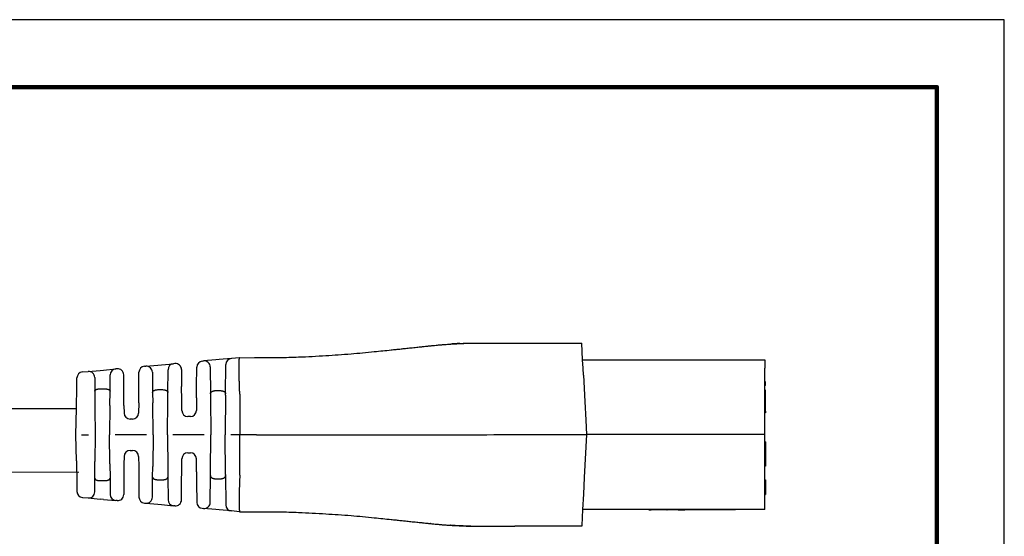
# Model space of a CAD drawing. Units: millimetres. Extents: x 364 to 643, y 89 to 304.
# Drawn here: x 538 to 643, y 249 to 304 of the extents above; entities that cross this region are included whole.
import ezdxf

# ---------------------------------------------------------------- set-up
doc = ezdxf.new("R2010")
doc.units = ezdxf.units.MM
for name, color, linetype in [('PLOT BORDER', 3, 'Continuous'), ('TEXT', 7, 'Continuous'), ('TITLE BLOCK', 4, 'Continuous')]:
    doc.layers.add(name, color=color, linetype=linetype)

msp = doc.modelspace()

# ---------------------------------------------------------------- linework, layer by layer
at = {"color": 7, "linetype": 'Continuous'}
for p, q in [((591.1235123635495, 269.8888577838819), (598.2681229887583, 269.8896050454173)), ((598.3613065830502, 268.1151072818713), (598.2681229887583, 269.8896050454173)), ((559.562088644381, 268.1438540438983), (559.1862520314237, 268.1096474447335)), ((560.8591186292649, 268.2619026407277), (559.562088644381, 268.1438540438983)), ((561.7089842501534, 268.339252775427), (560.8591186292649, 268.2619026407277)), ((561.7469438800069, 268.3427076539517), (561.7089842501534, 268.339252775427)), ((561.7469438800069, 268.3427076539517), (563.3289199199055, 268.3429007129164)), ((563.3289199199055, 268.3429007129164), (563.5476215394976, 268.3429538183382)), ((547.2080046330427, 267.0194526810556), (548.505034938363, 267.1375013070495)), ((548.6549807359786, 267.1511485559303), (548.505034938363, 267.1375013070495)), ((551.5789562578032, 267.4172728641857), (551.7240291009432, 267.4304766033214)), ((551.7240291009432, 267.4304766033214), (553.0190014967063, 267.5483379296083)), ((553.0190014967063, 267.5483379296083), (553.3850464784935, 267.5816533478947)), ((553.3850464784935, 267.5816533478947), (554.68207671205, 267.6997019673568)), ((554.8244717505079, 267.7126619873116), (554.68207671205, 267.6997019673568)), ((555.531269477098, 267.0729719457568), (555.5473161209782, 265.2559868107872)), ((557.1464744178413, 265.2561540682552), (557.1644371060399, 267.339443512483)), ((557.7537520104363, 267.9792691039044), (557.8912770038144, 267.9917858777729)), ((559.1862520314237, 268.1096474447335), (557.8912770038144, 267.9917858777729)), ((558.5980747303122, 267.3520958373471), (558.6234177343483, 264.4824701410085)), ((560.2427346436809, 264.4826395068845), (560.2698037248686, 267.6220770493063)), ((598.3613065830502, 268.1151072818713), (605.6963689202437, 268.1158744629294)), ((598.4087723967407, 267.2112144788405), (598.3613065830502, 268.1151072818713)), ((598.447296088016, 266.4776067602925), (598.4087723967407, 267.2112144788405)), ((605.6963689202437, 268.1158744629294), (605.7208648388603, 268.1158770249808)), ((605.7208648388603, 268.1158770249808), (605.7698566760935, 268.1158821490828)), ((605.7698566760935, 268.1158821490828), (605.8188485133267, 268.1158872731848)), ((605.8188485133267, 268.1158872731848), (605.8923362691764, 268.1158949593381)), ((605.8923362691764, 268.1158949593381), (605.9413281064096, 268.1159000834409)), ((605.9413281064096, 268.1159000834409), (605.9903199436428, 268.1159052075428)), ((605.9903199436428, 268.1159052075428), (606.0638076994926, 268.1159128936961)), ((606.0638076994926, 268.1159128936961), (606.0883036180978, 268.1159154557475)), ((606.0883036180978, 268.1159154557475), (606.137295455331, 268.1159205798495)), ((606.137295455331, 268.1159205798495), (606.2107832111808, 268.1159282660036)), ((606.2107832111808, 268.1159282660036), (606.2352791297974, 268.1159308280542)), ((606.2352791297974, 268.1159308280542), (606.259775048414, 268.1159333901056)), ((606.259775048414, 268.1159333901056), (606.3577587228804, 268.1159436383103)), ((606.3577587228804, 268.1159436383103), (606.4312464787301, 268.1159513244636)), ((606.4312464787301, 268.1159513244636), (606.4557423973467, 268.1159538865142)), ((606.4557423973467, 268.1159538865142), (606.5292301531965, 268.1159615726676)), ((606.5292301531965, 268.1159615726676), (606.5782219904179, 268.1159666967703)), ((606.5782219904179, 268.1159666967703), (606.6027179090345, 268.1159692588216)), ((606.6027179090345, 268.1159692588216), (606.6517097462677, 268.1159743829236)), ((606.6517097462677, 268.1159743829236), (606.6762056648843, 268.1159769449743)), ((606.6762056648843, 268.1159769449743), (606.7251975021175, 268.115982069077)), ((606.7251975021175, 268.115982069077), (606.7741893393506, 268.115987193179)), ((606.7741893393506, 268.115987193179), (606.8231811765838, 268.1159923172817)), ((606.8231811765838, 268.1159923172817), (606.872173013817, 268.1159974413837)), ((606.872173013817, 268.1159974413837), (606.9211648510502, 268.1160025654864)), ((606.9211648510502, 268.1160025654864), (606.9701566882834, 268.1160076895883)), ((606.9701566882834, 268.1160076895883), (606.9946526069, 268.1160102516397)), ((606.9946526069, 268.1160102516397), (607.092636281355, 268.1160204998437)), ((607.092636281355, 268.1160204998437), (607.1416281185882, 268.1160256239464)), ((607.1416281185882, 268.1160256239464), (607.1906199558214, 268.1160307480484)), ((607.1906199558214, 268.1160307480484), (607.215115874438, 268.1160333100998)), ((607.215115874438, 268.1160333100998), (607.2641077116712, 268.1160384342018)), ((607.2641077116712, 268.1160384342018), (607.2886036302878, 268.1160409962531)), ((607.2886036302878, 268.1160409962531), (607.3130995489043, 268.1160435583045)), ((607.3130995489043, 268.1160435583045), (607.3375954675209, 268.1160461203551)), ((607.3375954675209, 268.1160461203551), (607.3620913861375, 268.1160486824064)), ((607.3620913861375, 268.1160486824064), (607.3865873047541, 268.1160512444578)), ((607.3865873047541, 268.1160512444578), (607.4110832233707, 268.1160538065084)), ((607.4110832233707, 268.1160538065084), (607.4600750606039, 268.1160589306111)), ((607.4600750606039, 268.1160589306111), (607.5335628164537, 268.1160666167645)), ((607.5335628164537, 268.1160666167645), (607.5580587350703, 268.1160691788152)), ((607.5580587350703, 268.1160691788152), (607.5825546536755, 268.1160717408665)), ((607.5825546536755, 268.1160717408665), (607.6315464909087, 268.1160768649685)), ((607.6315464909087, 268.1160768649685), (607.6560424095253, 268.1160794270198)), ((607.6560424095253, 268.1160794270198), (617.8114213634778, 268.1171415876418)), ((617.8114213634778, 268.1171415876418), (617.8115159029992, 267.213243830006)), ((617.8116680466394, 265.7585896755418), (617.8115159029992, 267.213243830006)), ((544.3494504614835, 265.2548156155015), (544.3655063420408, 266.1802030069525)), ((544.9547478140696, 266.8143735318642), (545.556780038313, 266.8691672210381)), ((545.556780038313, 266.8691672210381), (546.8517530139268, 266.9870286012388)), ((546.2635777647995, 266.2294771806116), (546.2765236587932, 264.763594524749)), ((546.8517530139268, 266.9870286012388), (547.2080046330427, 267.0194526810556)), ((547.900769778016, 264.7637644066796), (547.9157200339666, 266.4976757156281)), ((549.3728718225336, 265.255341019859), (549.3617784625919, 266.5114585143675)), ((550.9765187838136, 265.2555087468011), (550.989641353395, 266.7774472727643)), ((552.4308262476368, 266.7907864992671), (552.4498846583936, 264.6327745621356)), ((554.0718362111154, 264.632944203571), (554.0927618730764, 267.0598763720196)), ((598.447296088016, 266.4776067602925), (598.5948022938489, 263.6686420027114)), ((544.3086612301133, 262.9039112039696), (544.3494504614835, 265.2548156155015)), ((546.9222786346911, 265.0186587367253), (547.2549614614347, 265.0186935323345)), ((549.3906440342541, 263.242967294444), (549.3728718225336, 265.255341019859)), ((550.9614147348345, 263.5037599898819), (550.9765187838136, 265.2555087468011)), ((555.560135048772, 263.8044807258224), (555.5473161209782, 265.2559868107872)), ((557.1362104874795, 264.0657562296013), (557.1464744178413, 265.2561540682552)), ((617.8900549862121, 265.7585978741056), (617.8116680466394, 265.7585896755418)), ((617.811709039461, 265.3666549776856), (617.8116680466394, 265.7585896755418)), ((617.8900959790342, 265.3666631762496), (617.811709039461, 265.3666549776856)), ((617.8117602804793, 264.8767366053653), (617.811709039461, 265.3666549776856)), ((617.8900959790342, 265.3666631762496), (617.8900549862121, 265.7585978741056)), ((546.2765236587932, 264.763594524749), (546.2924433364617, 262.9609859604296)), ((547.8874934153944, 263.2239884327457), (547.900769778016, 264.7637644066796)), ((552.4498846583936, 264.6327745621356), (552.459691819218, 263.5222952890454)), ((553.0952637348075, 264.93040242726), (553.4263948904711, 264.9304370605785)), ((554.0645352608569, 263.7861890995869), (554.0718362111154, 264.632944203571)), ((557.1362104874795, 264.0657562296013), (557.1242956628469, 262.6838897326364)), ((558.6234177343483, 264.4824701410085), (558.6269403019744, 264.0836046171651)), ((558.6269403019744, 264.0836046171651), (558.6620082202405, 260.1128125512258)), ((559.2683899076312, 264.8261722475729), (559.5976905882569, 264.8262066894397)), ((560.2415771063081, 264.3483897664238), (560.2050582117997, 260.1129739402737)), ((560.2415771063081, 264.3483897664238), (560.2427346436809, 264.4826395068845)), ((561.7579492498387, 264.4432883750383), (561.7481082033589, 260.1131353293216)), ((617.8901472200525, 264.8767448039292), (617.8117602804793, 264.8767366053653)), ((617.8117813098513, 264.6756735993056), (617.8117602804793, 264.8767366053653)), ((617.8901682494245, 264.6756817978688), (617.8117813098513, 264.6756735993056)), ((617.811801273301, 264.4848019075092), (617.8117813098513, 264.6756735993056)), ((617.8118525143193, 263.9948835351889), (617.811801273301, 264.4848019075092)), ((617.8118864260102, 263.670651935588), (617.8118525143193, 263.9948835351889)), ((617.8901682494245, 264.6756817978688), (617.8901472200525, 264.8767448039292)), ((617.8901882128741, 264.4848101060731), (617.8901682494245, 264.6756817978688)), ((617.8902394538925, 263.9948917337528), (617.8901882128741, 264.4848101060731)), ((617.8902804467141, 263.6029570358959), (617.8902394538925, 263.9948917337528)), ((544.2602082990154, 260.111306253447), (544.3086612301133, 262.9039112039696)), ((546.2924433364617, 262.9609859604296), (546.3176082877569, 260.1115214388437)), ((547.8874934153944, 263.2239884327457), (547.8606582793161, 260.1116828278923)), ((549.3906440342541, 263.242967294444), (549.3978598785027, 262.4259066160549)), ((550.9614147348345, 263.5037599898819), (550.9521225947763, 262.4260691778522)), ((552.4898082540046, 260.1121669950351), (552.459691819218, 263.5222952890454)), ((554.0328582455638, 260.112328384083), (554.0645352608569, 263.7861890995869)), ((555.5700329465733, 262.6837271708398), (555.560135048772, 263.8044807258224)), ((598.5948022938489, 263.6686420027114), (598.7009134223797, 261.647964847063)), ((617.8118935071413, 263.6029488373327), (617.8118864260102, 263.670651935588)), ((617.8119965221451, 262.6180164355601), (617.8118935071413, 263.6029488373327)), ((617.8903834617183, 262.618024634124), (617.8902804467141, 263.6029570358959)), ((556.4763065352165, 262.0413964571839), (556.2181564579685, 262.0413694570247)), ((617.8903834617183, 262.618024634124), (617.8119965221451, 262.6180164355601)), ((617.8120130695213, 262.4598059685855), (617.8119965221451, 262.6180164355601)), ((617.8904000090945, 262.4598141671487), (617.8120130695213, 262.4598059685855)), ((617.8120977716887, 261.6499637037819), (617.8120130695213, 262.4598059685855)), ((617.8903834617183, 262.618024634124), (617.8904000090945, 262.4598141671487)), ((550.3041334671459, 261.7835759023997), (550.0459833899097, 261.7835489022405)), ((598.7009134223797, 261.647964847063), (598.7813080007984, 260.1170086664666)), ((617.812257896712, 260.1189991313883), (617.8120977716887, 261.6499637037819)), ((544.3092453913971, 257.3187114994973), (544.2602082990154, 260.111306253447)), ((544.8492018914042, 260.1113678568397), (545.6112045256466, 260.1114475554107)), ((546.3176082877569, 260.1115214388437), (546.2930393933559, 257.2620517155488)), ((547.8881444527385, 256.9993829045561), (547.8606582793161, 260.1116828278923)), ((551.7834044918825, 260.1120931116021), (548.449873871132, 260.1117444545038)), ((552.4898082540046, 260.1121669950351), (552.4604051569174, 256.7020324760708)), ((554.0328582455638, 260.112328384083), (554.0653037652366, 256.4384743752155)), ((557.9556044581188, 260.1127386677928), (554.6220738373797, 260.1123900106945)), ((558.627770920479, 256.1420132365891), (558.6620082202405, 260.1128125512258)), ((560.2424630777343, 255.87756584588), (560.2050582117997, 260.1129739402737)), ((561.7481082033589, 260.1131353293216), (560.7942738036161, 260.1130355668852)), ((563.5484822803048, 260.1133236321368), (561.7481082033589, 260.1131353293216)), ((561.7588550391545, 255.7829844369099), (561.7481082033589, 260.1131353293216)), ((591.1245344941801, 260.1162078373352), (598.7813080007984, 260.1170086664666)), ((598.7813080007984, 260.1170086664666), (598.5414390166486, 255.5308580596051)), ((617.812257896712, 260.1189991313883), (598.7813080007984, 260.1170086664666)), ((617.8123364393807, 259.3680481354962), (617.812257896712, 260.1189991313883)), ((617.8907233789539, 259.3680563340594), (617.8123364393807, 259.3680481354962)), ((617.8123706000677, 259.0414358872824), (617.8123364393807, 259.3680481354962)), ((617.8126097248394, 256.7551501497873), (617.8123706000677, 259.0414358872824)), ((617.8907233789539, 259.3680563340594), (617.890757539629, 259.0414440858463)), ((617.890757539629, 259.0414440858463), (617.8907848681808, 258.7801542872748)), ((617.8907848681808, 258.7801542872748), (617.8909351751743, 257.3430603951358)), ((549.3983439385445, 257.7977806450744), (549.3912990087417, 256.9807184753875)), ((550.0463330661748, 258.4402739205269), (550.3044831434111, 258.4403009206861)), ((550.952606654818, 257.797943206871), (550.9621242280607, 256.7202543621683)), ((556.2185599305878, 258.1837444781242), (556.4767100078359, 258.1837714782834)), ((544.3092453913971, 257.3187114994973), (544.3505263884797, 254.9678156717679)), ((546.2774967890684, 255.4594398600563), (546.2930393933559, 257.2620517155488)), ((547.8881444527385, 256.9993829045561), (547.9017429082917, 255.4596097419863)), ((549.3912990087417, 256.9807184753875), (549.3739477495185, 254.9683410761255)), ((550.9621242280607, 256.7202543621683), (550.9775947107985, 254.9685088030669)), ((552.4508302884526, 255.5915511763073), (552.4604051569174, 256.7020324760708)), ((555.5609073467097, 256.4204956019987), (555.5705708029575, 257.5412512026717)), ((557.1370374050387, 256.1595497901043), (557.1248335192311, 257.5414137644654)), ((617.8909966644012, 256.7551583483511), (617.8126097248394, 256.7551501497873)), ((617.8127375638821, 255.532873662818), (617.8126097248394, 256.7551501497873)), ((617.8909351751743, 257.3430603951358), (617.8909966644012, 256.7551583483511)), ((552.4322232950165, 253.4335352907968), (552.4508302884526, 255.5915511763073)), ((554.0653037652366, 256.4384743752155), (554.0727818411631, 255.5917208177441)), ((554.0727818411631, 255.5917208177441), (554.0942151728684, 253.1647930804317)), ((555.548392047963, 254.9689868670529), (555.5609073467097, 256.4204956019987)), ((557.1370374050387, 256.1595497901043), (557.1475503448262, 254.9691541245209)), ((558.5995890586476, 252.873516059363), (558.6243321875825, 255.7431932851237)), ((558.6243321875825, 255.7431932851237), (558.627770920479, 256.1420132365891)), ((560.2424630777343, 255.87756584588), (560.2436482887899, 255.7433626509152)), ((560.2436482887899, 255.7433626509152), (560.2713744853893, 252.6038845495737)), ((598.5414390166486, 255.5308580596051), (598.4486266171727, 253.7563408425634)), ((617.8127623450798, 255.295939207769), (617.8127375638821, 255.532873662818)), ((544.3505263884797, 254.9678156717679), (544.3667758524141, 254.0424311197938)), ((546.2648575314549, 253.993554530277), (546.2774967890684, 255.4594398600563)), ((546.9233051056497, 255.2045107344014), (547.2559879323937, 255.2045455300106)), ((547.9017429082917, 255.4596097419863), (547.9170558603703, 253.7257016097701)), ((549.3739477495185, 254.9683410761255), (549.3631171468294, 253.7122212885607)), ((550.9775947107985, 254.9685088030669), (550.991035635808, 253.446573055351)), ((553.0962716090855, 255.2940583185388), (553.4274027647491, 255.2940929518573)), ((555.5327254847973, 253.151998415179), (555.548392047963, 254.9689868670529)), ((557.1475503448262, 254.9691541245209), (557.1659488127741, 252.8858684832871)), ((559.2693758437833, 255.3995798020591), (559.5986765244209, 255.3996142439267)), ((617.8127623450798, 255.295939207769), (617.891149284653, 255.2959474063329)), ((617.8127828414852, 255.0999718588405), (617.8127623450798, 255.295939207769)), ((617.8129263163553, 253.7282004163438), (617.8127828414852, 255.0999718588405)), ((617.891149284653, 255.2959474063329), (617.8911697810579, 255.0999800574045)), ((617.8911697810579, 255.0999800574045), (617.8911984760323, 254.8256257689051)), ((617.8911984760323, 254.8256257689051), (617.891313255928, 253.7282086149077)), ((544.9561499596109, 253.4083835430485), (545.5581936318679, 253.3537166518878)), ((598.4486266171727, 253.7563408425634), (598.3629796495077, 252.1188223693649)), ((617.8129263163553, 253.7282004163438), (617.891313255928, 253.7282086149077)), ((617.8130944299467, 252.1208566751355), (617.8129263163553, 253.7282004163438)), ((545.5581936318679, 253.3537166518878), (546.853193285747, 253.2361259739396)), ((547.209449948032, 253.2037765734471), (546.853193285747, 253.2361259739396)), ((547.209449948032, 253.2037765734471), (548.5065045981576, 253.0859992943668)), ((548.6564532472541, 253.0723834117279), (548.5065045981576, 253.0859992943668)), ((551.5804843734797, 252.8068707519791), (551.7255594156202, 252.7936974105747)), ((551.7255594156202, 252.7936974105747), (553.0205590493085, 252.6761067344601)), ((553.0205590493085, 252.6761067344601), (553.3866092605297, 252.6428680441088)), ((553.3866092605297, 252.6428680441088), (554.6836638920129, 252.5250907667213)), ((554.8260615852334, 252.5121605383362), (554.6836638920129, 252.5250907667213)), ((557.7553975504459, 252.2461661799151), (557.8929257390034, 252.2336781202625)), ((559.1879227605857, 252.1160876813363), (557.8929257390034, 252.2336781202625)), ((559.5637682525451, 252.0819595438713), (559.1879227605857, 252.1160876813363)), ((560.8608231513779, 251.9641822422074), (559.5637682525451, 252.0819595438713)), ((561.7107050056863, 251.8870098791691), (560.8608231513779, 251.9641822422074)), ((561.7486653574167, 251.8835629411863), (561.7107050056863, 251.8870098791691)), ((561.7486653574167, 251.8835629411863), (563.3306414030901, 251.8837008029417)), ((563.3306414030901, 251.8837008029417), (563.549343029001, 251.883693445936)), ((598.3629796495077, 252.1188223693649), (598.2742671368962, 250.4226925215621)), ((617.8130944299467, 252.1208566751355), (598.3629796495077, 252.1188223693649)), ((605.4350634115074, 252.1195620452471), (605.4350688772199, 252.0673040855327)), ((605.4350688772199, 252.0673040855327), (605.6956471086098, 252.0673313396545)), ((605.6956416429086, 252.119589299369), (605.6956471086098, 252.0673313396545)), ((605.7103446597796, 252.0673328768855), (605.6956471086098, 252.0673313396545)), ((605.7103391940784, 252.1195908365992), (605.7103446597796, 252.0673328768855)), ((605.7250422109498, 252.0673344141157), (605.7103446597796, 252.0673328768855)), ((605.7397397621196, 252.0673359513467), (605.7250422109498, 252.0673344141157)), ((605.7397342964184, 252.1195939110611), (605.7397397621196, 252.0673359513467)), ((605.7691348644596, 252.0673390258079), (605.7397397621196, 252.0673359513467)), ((605.7691293987584, 252.1195969855223), (605.7691348644596, 252.0673390258079)), ((605.8426226203094, 252.0673467119612), (605.7691348644596, 252.0673390258079)), ((605.8426171545968, 252.1196046716757), (605.8426226203094, 252.0673467119612)), ((605.8573201714792, 252.0673482491922), (605.8426226203094, 252.0673467119612)), ((605.8720177226494, 252.0673497864224), (605.8573201714792, 252.0673482491922)), ((605.9014128249889, 252.0673528608843), (605.8720177226494, 252.0673497864224)), ((605.9161103761592, 252.0673543981146), (605.9014128249889, 252.0673528608843)), ((605.9161049104466, 252.119612357829), (605.9161103761592, 252.0673543981146)), ((605.9308079273289, 252.0673559353455), (605.9161103761592, 252.0673543981146)), ((605.9749005808387, 252.0673605470377), (605.9308079273289, 252.0673559353455)), ((606.0042956831787, 252.0673636214989), (605.9749005808387, 252.0673605470377)), ((606.0042902174662, 252.1196215812133), (606.0042956831787, 252.0673636214989)), ((606.018993234349, 252.0673651587291), (606.0042956831787, 252.0673636214989)), ((606.0336907855187, 252.0673666959601), (606.018993234349, 252.0673651587291)), ((606.0483883366885, 252.067368233191), (606.0336907855187, 252.0673666959601)), ((606.0924809901987, 252.0673728448832), (606.0483883366885, 252.067368233191)), ((606.1365736437085, 252.0673774565753), (606.0924809901987, 252.0673728448832)), ((606.136568177996, 252.119635416289), (606.1365736437085, 252.0673774565753)), ((606.1512711948783, 252.0673789938056), (606.1365736437085, 252.0673774565753)), ((606.1659687460485, 252.0673805310365), (606.1512711948783, 252.0673789938056)), ((606.2100613995465, 252.0673851427287), (606.1659687460485, 252.0673805310365)), ((606.2394565018865, 252.0673882171899), (606.2100613995465, 252.0673851427287)), ((606.2394510361853, 252.1196461769036), (606.2394565018865, 252.0673882171899)), ((606.2541540530567, 252.0673897544201), (606.2394565018865, 252.0673882171899)), ((606.2688516042265, 252.0673912916511), (606.2541540530567, 252.0673897544201)), ((606.3276418089065, 252.0673974405734), (606.2688516042265, 252.0673912916511)), ((606.3276363431935, 252.1196554002879), (606.3276418089065, 252.0673974405734)), ((606.398612536723, 252.0674048634688), (606.3276418089065, 252.0673974405734)), ((606.4011295647563, 252.0674051267275), (606.398612536723, 252.0674048634688)), ((606.415827115926, 252.0674066639577), (606.4011295647563, 252.0674051267275)), ((606.4305246670958, 252.0674082011887), (606.415827115926, 252.0674066639577)), ((606.4305192013833, 252.1196661609024), (606.4305246670958, 252.0674082011887)), ((606.445222218266, 252.0674097384189), (606.4305246670958, 252.0674082011887)), ((606.4599197694358, 252.0674112756499), (606.445222218266, 252.0674097384189)), ((606.4893148717758, 252.0674143501111), (606.4599197694358, 252.0674112756499)), ((606.5334075252856, 252.0674189618032), (606.4893148717758, 252.0674143501111)), ((606.5481050764558, 252.0674204990342), (606.5334075252856, 252.0674189618032)), ((606.5628026276256, 252.0674220362644), (606.5481050764558, 252.0674204990342)), ((606.5627971619131, 252.1196799959789), (606.5628026276256, 252.0674220362644)), ((606.5921977299656, 252.0674251107256), (606.5628026276256, 252.0674220362644)), ((606.6215928323056, 252.0674281851875), (606.5921977299656, 252.0674251107256)), ((606.6362903834754, 252.0674297224178), (606.6215928323056, 252.0674281851875)), ((606.6509879346452, 252.0674312596487), (606.6362903834754, 252.0674297224178)), ((606.6509824689326, 252.1196892193632), (606.6509879346452, 252.0674312596487)), ((606.6656854858036, 252.0674327968797), (606.6509879346452, 252.0674312596487)), ((606.6803830369738, 252.0674343341099), (606.6656854858036, 252.0674327968797)), ((606.6950805881436, 252.0674358713409), (606.6803830369738, 252.0674343341099)), ((606.7097781393138, 252.0674374085719), (606.6950805881436, 252.0674358713409)), ((606.7244756904836, 252.0674389458021), (606.7097781393138, 252.0674374085719)), ((606.7244702247824, 252.1196969055165), (606.7244756904836, 252.0674389458021)), ((606.7538707928236, 252.0674420202633), (606.7244756904836, 252.0674389458021)), ((606.7685683439934, 252.0674435574942), (606.7538707928236, 252.0674420202633)), ((606.7979634463334, 252.0674466319554), (606.7685683439934, 252.0674435574942)), ((606.7979579806322, 252.1197045916699), (606.7979634463334, 252.0674466319554)), ((606.8126609975031, 252.0674481691864), (606.7979634463334, 252.0674466319554)), ((606.8273585486734, 252.0674497064166), (606.8126609975031, 252.0674481691864)), ((606.8273530829608, 252.1197076661311), (606.8273585486734, 252.0674497064166)), ((606.8567536510134, 252.0674527808778), (606.8273585486734, 252.0674497064166)), ((606.8567481853004, 252.1197107405923), (606.8567536510134, 252.0674527808778)), ((606.8714512021832, 252.0674543181088), (606.8567536510134, 252.0674527808778)), ((606.8714457364706, 252.1197122778232), (606.8714512021832, 252.0674543181088)), ((606.9890316115427, 252.0674666159543), (606.8714512021832, 252.0674543181088)), ((607.0994839357174, 252.0674781682667), (606.9890316115427, 252.0674666159543)), ((607.1075918576423, 252.0674790162816), (607.0994839357174, 252.0674781682667)), ((607.1273518986593, 252.0674810830028), (607.1075918576423, 252.0674790162816)), ((607.1471119396758, 252.067483149724), (607.1273518986593, 252.0674810830028)), ((607.1767520012065, 252.0674862498066), (607.1471119396758, 252.067483149724)), ((607.2261521037424, 252.0674914166089), (607.1767520012065, 252.0674862498066)), ((607.285432226792, 252.0674976167733), (607.2261521037424, 252.0674914166089)), ((607.3545923703562, 252.0675048502976), (607.285432226792, 252.0674976167733)), ((607.3738290524486, 252.0675068622799), (607.3545923703562, 252.0675048502976)), ((607.3738290524486, 252.0675068622799), (607.3940307993219, 252.0675089751998)), ((607.3940253336207, 252.1197669349142), (607.3940307993219, 252.0675089751998)), ((607.4087283504916, 252.06751051243), (607.3940307993219, 252.0675089751998)), ((607.4138724934057, 252.0675110504612), (607.4087283504916, 252.06751051243)), ((607.4381234528316, 252.0675135868919), (607.4138724934057, 252.0675110504612)), ((607.4675185551716, 252.0675166613531), (607.4381234528316, 252.0675135868919)), ((607.4822161063414, 252.0675181985841), (607.4675185551716, 252.0675166613531)), ((607.5116112086814, 252.0675212730453), (607.4822161063414, 252.0675181985841)), ((607.5410063110214, 252.0675243475065), (607.5116112086814, 252.0675212730453)), ((607.5423127600195, 252.0675244841491), (607.5410063110214, 252.0675243475065)), ((607.5704014133614, 252.0675274219677), (607.5423127600195, 252.0675244841491)), ((607.5850989645312, 252.0675289591986), (607.5704014133614, 252.0675274219677)), ((607.5917128625554, 252.0675296509522), (607.5850989645312, 252.0675289591986)), ((607.6144940668712, 252.0675320336598), (607.5917128625554, 252.0675296509522)), ((607.6213529240861, 252.067532751034), (607.6144940668712, 252.0675320336598)), ((607.629191618041, 252.0675335708908), (607.6213529240861, 252.067532751034)), ((607.6411129651026, 252.0675348177552), (607.629191618041, 252.0675335708908)), ((607.658586720381, 252.067536645352), (607.6411129651026, 252.0675348177552)), ((607.6608730061191, 252.0675368844765), (607.658586720381, 252.067536645352)), ((607.6732842715508, 252.0675381825829), (607.6608730061191, 252.0675368844765)), ((607.687981822721, 252.0675397198132), (607.6732842715508, 252.0675381825829)), ((607.7026793738908, 252.0675412570441), (607.687981822721, 252.0675397198132)), ((607.717376925061, 252.0675427942743), (607.7026793738908, 252.0675412570441)), ((607.7320744762308, 252.0675443315053), (607.717376925061, 252.0675427942743)), ((607.7614695785708, 252.0675474059665), (607.7320744762308, 252.0675443315053)), ((607.7761671297405, 252.0675489431975), (607.7614695785708, 252.0675474059665)), ((607.7794332522192, 252.0675492848045), (607.7761671297405, 252.0675489431975)), ((607.790864680899, 252.0675504804284), (607.7794332522192, 252.0675492848045)), ((607.8055622320805, 252.0675520176587), (607.790864680899, 252.0675504804284)), ((607.849654885579, 252.0675566293508), (607.8055622320805, 252.0675520176587)), ((607.8643524367487, 252.0675581665818), (607.849654885579, 252.0675566293508)), ((607.879049987919, 252.067559703812), (607.8643524367487, 252.0675581665818)), ((607.8937475390887, 252.067561241043), (607.879049987919, 252.067559703812)), ((607.9084450902585, 252.0675627782732), (607.8937475390887, 252.067561241043)), ((607.9231426414287, 252.0675643155041), (607.9084450902585, 252.0675627782732)), ((607.9276335598495, 252.0675647852136), (607.9231426414287, 252.0675643155041)), ((607.9378401925985, 252.0675658527351), (607.9276335598495, 252.0675647852136)), ((607.9525377437687, 252.0675673899653), (607.9378401925985, 252.0675658527351)), ((607.9672352949385, 252.0675689271963), (607.9525377437687, 252.0675673899653)), ((607.9966303972785, 252.0675720016575), (607.9672352949385, 252.0675689271963)), ((608.0113279484483, 252.0675735388885), (607.9966303972785, 252.0675720016575)), ((608.0260254996185, 252.0675750761187), (608.0113279484483, 252.0675735388885)), ((608.0407230507883, 252.0675766133496), (608.0260254996185, 252.0675750761187)), ((608.0701181531283, 252.0675796878108), (608.0407230507883, 252.0675766133496)), ((608.0995132554683, 252.067582762272), (608.0701181531283, 252.0675796878108)), ((608.1436059089781, 252.0675873739642), (608.0995132554683, 252.067582762272)), ((608.1730010113181, 252.0675904484254), (608.1436059089781, 252.0675873739642)), ((608.1876985624879, 252.0675919856563), (608.1730010113181, 252.0675904484254)), ((608.2317912159976, 252.0675965973485), (608.1876985624879, 252.0675919856563)), ((608.2464887671679, 252.0675981345794), (608.2317912159976, 252.0675965973485)), ((608.2464833014549, 252.1198560942932), (608.2464887671679, 252.0675981345794)), ((608.2611863183376, 252.0675996718097), (608.2464887671679, 252.0675981345794)), ((608.2758838695074, 252.0676012090406), (608.2611863183376, 252.0675996718097)), ((608.2905814206777, 252.0676027462709), (608.2758838695074, 252.0676012090406)), ((608.3052789718361, 252.0676042835018), (608.2905814206777, 252.0676027462709)), ((608.3346740741761, 252.067607357963), (608.3052789718361, 252.0676042835018)), ((608.3493716253458, 252.067608895194), (608.3346740741761, 252.067607357963)), ((608.3640691765156, 252.0676104324249), (608.3493716253458, 252.067608895194)), ((608.3640637108149, 252.1198683921387), (608.3640691765156, 252.0676104324249)), ((608.3787667276858, 252.0676119696552), (608.3640691765156, 252.0676104324249)), ((608.3787612619847, 252.1198699293696), (608.3787667276858, 252.0676119696552)), ((608.3934642788556, 252.0676135068861), (608.3787667276858, 252.0676119696552)), ((608.3934588131544, 252.1198714665998), (608.3934642788556, 252.0676135068861)), ((608.4081618300258, 252.0676150441164), (608.3934642788556, 252.0676135068861)), ((608.4228593811956, 252.0676165813473), (608.4081618300258, 252.0676150441164)), ((608.4228539154944, 252.1198745410618), (608.4228593811956, 252.0676165813473)), ((608.4522544835356, 252.0676196558085), (608.4228593811956, 252.0676165813473)), ((608.4669520347054, 252.0676211930395), (608.4522544835356, 252.0676196558085)), ((608.4669465689929, 252.1198791527532), (608.4669520347054, 252.0676211930395)), ((608.4963471370454, 252.0676242675007), (608.4669520347054, 252.0676211930395)), ((608.5110446882152, 252.0676258047316), (608.4963471370454, 252.0676242675007)), ((608.5257422393854, 252.0676273419619), (608.5110446882152, 252.0676258047316)), ((608.5257367736729, 252.1198853016763), (608.5257422393854, 252.0676273419619)), ((608.5551373417254, 252.0676304164231), (608.5257422393854, 252.0676273419619)), ((608.5698348928952, 252.067631953654), (608.5551373417254, 252.0676304164231)), ((608.5698294271826, 252.1198899133685), (608.5698348928952, 252.067631953654)), ((608.5698348928952, 252.067631953654), (608.9980128860668, 252.0676767371929)), ((608.9980128860668, 252.0676767371929), (609.272358002798, 252.067705431206)), ((609.4518263413836, 252.0677242019678), (609.272358002798, 252.067705431206)), ((609.451820875671, 252.1199821616822), (609.4518263413836, 252.0677242019678)), ((614.6776223128043, 252.0682707728764), (609.4518263413836, 252.0677242019678)), ((614.6776168470917, 252.1205287325901), (614.6776223128043, 252.0682707728764)), ((592.521791681472, 250.3437039243235), (591.1255568052313, 250.3434992054224)), ((592.9065568016874, 250.3437441672691), (592.521791681472, 250.3437039243235)), ((593.1712728502423, 250.3437718541689), (592.9065568016874, 250.3437441672691)), ((593.1959991846991, 250.3437744403198), (593.1712728502423, 250.3437718541689)), ((593.8685299732176, 250.3438447809465), (593.1959991846991, 250.3437744403198)), ((594.7872893765432, 250.343940874855), (593.8685299732176, 250.3438447809465)), ((595.4600216686965, 250.3440112365571), (594.7872893765432, 250.343940874855)), ((595.6921478091724, 250.3440355148482), (595.4600216686965, 250.3440112365571)), ((595.7586363887297, 250.3440424689509), (595.6921478091724, 250.3440355148482)), ((595.942085012736, 250.3440616560151), (595.7586363887297, 250.3440424689509)), ((595.9955409890106, 250.3440672470256), (595.942085012736, 250.3440616560151)), ((596.1318413350675, 250.3440815028067), (595.9955409890106, 250.3440672470256)), ((596.2376650122853, 250.3440925710046), (596.1318413350675, 250.3440815028067)), ((596.2926931806135, 250.3440983264528), (596.2376650122853, 250.3440925710046)), ((596.3791660578761, 250.3441073707323), (596.2926931806135, 250.3440983264528)), ((596.4074662587311, 250.3441103306767), (596.3791660578761, 250.3441073707323)), ((596.4420553931002, 250.3441139483871), (596.4074662587311, 250.3441103306767)), ((596.4557286032621, 250.3441153784806), (596.4420553931002, 250.3441139483871)), ((596.4640667017572, 250.3441162505698), (596.4557286032621, 250.3441153784806)), ((596.5164102578817, 250.344121725232), (596.4640667017572, 250.3441162505698)), ((596.8735241863735, 250.3441590761131), (596.5164102578817, 250.344121725232)), ((596.954104915081, 250.3441675041271), (596.8735241863735, 250.3441590761131)), ((597.3112386203072, 250.3442048570765), (596.954104915081, 250.3441675041271)), ((597.3635821764317, 250.3442103317387), (597.3112386203072, 250.3442048570765)), ((597.3719202749269, 250.3442112038279), (597.3635821764317, 250.3442103317387)), ((597.3855934850887, 250.3442126339214), (597.3719202749269, 250.3442112038279)), ((597.4201826194696, 250.3442162516318), (597.3855934850887, 250.3442126339214)), ((597.4484828203242, 250.3442192115762), (597.4201826194696, 250.3442162516318)), ((597.5349556975868, 250.3442282558557), (597.4484828203242, 250.3442192115762)), ((597.5899838659036, 250.3442340113039), (597.5349556975868, 250.3442282558557)), ((597.8321078891784, 250.3442593352829), (597.5899838659036, 250.3442340113039)), ((597.8855638654529, 250.3442649262934), (597.8321078891784, 250.3442593352829)), ((598.2701672500314, 250.3443051523224), (597.8855638654529, 250.3442649262934)), ((598.2742671368962, 250.4226925215621), (598.2701672500314, 250.3443051523224))]:
    msp.add_line(p, q, dxfattribs=at)
for centre, radius, start, end in [((560.9178606265252, 267.6164893249345), 0.648080990652507, 95.20042122202662, 179.5059923142951), ((548.5637769356115, 266.4920879912557), 0.6480809906525058, 95.20042122202662, 179.5059923142951), ((548.7137227346018, 266.5057352308743), 0.6480809999999613, 0.5059926947699057, 95.20042126741912), ((551.6376982550516, 266.7718595483926), 0.6480809906525203, 95.20042122202662, 179.5059923142951), ((551.7827705212983, 266.7850632273989), 0.648080998244298, 0.5059916683525452, 95.2003699471588), ((554.7408187779095, 267.0542886546714), 0.6480809937762121, 95.20042728815895, 179.5059929376866), ((554.8832137491079, 267.0672486622542), 0.6480809999999807, 0.5059926955580993, 95.20042126629406), ((557.8124940076966, 267.3338557881113), 0.6480809906525203, 95.20042122202662, 179.5059923142935), ((557.9500190046322, 267.3463725552494), 0.6480809976774754, 0.5059925732115805, 95.20042148093366), ((545.0134898156036, 266.1689602070739), 0.6480810000000323, 95.20042152708487, 179.0059926193618), ((545.6155220391195, 266.2237538985138), 0.6480809976775046, 0.5059925732099522, 95.20042148093366), ((550.0459156065046, 262.4316298986956), 0.648081000000003, 180.5059926193651, 270.0059926193602), ((550.3040656837522, 262.4316568988547), 0.6480810000000026, 270.0059926193602, 359.5059926193629), ((556.2180886745753, 262.6894504534797), 0.6480810000000323, 180.5059926193651, 270.0059926193602), ((556.4762387518115, 262.6894774536389), 0.6480810000000026, 270.0059926193602, 359.5059926193629), ((550.0464008495799, 257.7921929240719), 0.6480809999999954, 90.00599261936016, 179.5059926193645), ((550.3045509268161, 257.7922199242311), 0.6480809999999738, 0.5059926193651362, 90.00599261936016), ((556.2186277139929, 257.5356634816692), 0.6480809999999954, 90.00599261936016, 179.5059926193645), ((556.4767777912291, 257.5356904818284), 0.6480810000000026, 0.5059926190654566, 90.00599261936016), ((545.0147571362752, 254.0538092986785), 0.6480811733014951, 181.0059775709305, 264.8115486632068), ((545.6168006221521, 253.9991422486698), 0.6480809982485886, 264.8115638042977, 359.5059928487426), ((548.565111582204, 253.7314248872245), 0.6480809937765666, 180.5059921657118, 264.8115643217358), ((548.7150602358054, 253.7178090104244), 0.648081000000019, 264.8115639713702, 359.5059925431668), ((551.6390913575262, 253.4522963448368), 0.648080993776604, 180.505993229461, 264.8115643217358), ((551.7841663857137, 253.4391230091903), 0.6480809982485961, 264.8115655963106, 359.5059928487426), ((554.7422708947022, 253.1705163578861), 0.6480809937765666, 180.5059921657118, 264.8115626673887), ((554.8846685737733, 253.1575861370341), 0.6480810000000012, 264.8115639723906, 359.5059925439583), ((557.8140045344924, 252.8915917727728), 0.648080993776604, 180.505993229461, 264.8115643217358), ((557.9515321492752, 252.8791037697101), 0.6480809982487261, 264.8116152919888, 359.5059935600669), ((560.9194302071999, 252.6096078285484), 0.6480809937766027, 180.5059923001076, 264.8115579505617)]:
    msp.add_arc(centre, radius, start, end, dxfattribs=at)
for points in [[(563.5476215394976, 268.3429538183385), (565.9493847651704, 268.3586472829668), (568.0417781099625, 268.4141415221305), (569.4928822405584, 268.4844076937682), (570.9450506590604, 268.5704881548393), (572.2727693399013, 268.653910431018), (573.6390513197641, 268.7536018340955), (574.8759343525692, 268.8632584085511), (576.114336918263, 268.9853977505775), (577.0343846047128, 269.0794402316763), (577.9104711322673, 269.1699967541138), (578.4450813765236, 269.2255088897894), (578.9746871658228, 269.281365091307), (579.466996687532, 269.3343672864478), (580.0140607733576, 269.3931744865943), (580.65154241818, 269.4605682313689), (581.1853150099143, 269.5164609605575), (581.317694599895, 269.5302854423956), (581.4470581697917, 269.5437351254016), (581.7260740155127, 269.5724431289348), (582.1177855109656, 269.6120535321818)], [(582.1177855109656, 269.6120535321818), (582.1210099458933, 269.6123724983111), (582.1252370983659, 269.6127906325085), (582.1285938357271, 269.6131226301034), (582.132085656873, 269.613467832952), (582.136417425829, 269.6138958651102), (582.1406389587739, 269.6143129047771), (582.1435174594174, 269.6145972365624), (582.144117261889, 269.6146564089934), (582.145310131493, 269.6147737204276)], [(582.145310131493, 269.6147737204276), (582.2679948717362, 269.6270472658546), (582.3907685597462, 269.6392360671965)], [(582.3907685597462, 269.6392360671965), (582.7360377191455, 269.6729616247215), (582.9867414674611, 269.6965883055876), (583.0903186235321, 269.7059966812452), (583.1898671038455, 269.7148949557498), (583.3252223647671, 269.7269178552318), (583.4713142636413, 269.7396470046336), (583.8117322687997, 269.767369070861), (584.2658362903405, 269.7995909820814)], [(584.2658362903405, 269.7995909820814), (584.278110583002, 269.8004642227791), (584.2869058590243, 269.8010880699597), (584.2939158827887, 269.8015829518839), (584.3008344186912, 269.8020692968096), (584.3160487840744, 269.8031363903477), (584.3345935817581, 269.8044339501342), (584.3548873174971, 269.8058494294322), (584.3753484970896, 269.8072702815001), (584.394395626334, 269.8085839596009), (584.4141202523408, 269.8099287248836), (584.431179451911, 269.8110781492781), (584.4374544606346, 269.8114988578575), (584.4414162509004, 269.8117635461143)], [(584.4414162509004, 269.8117635461143), (585.4344595219975, 269.8598527546431), (586.4358892133116, 269.8882011139597)], [(585.2639545148506, 269.859006831541), (584.858954701582, 269.8379248979975), (584.4414162509004, 269.8117635461143)], [(585.2639545148506, 269.859006831541), (585.2699043139094, 269.8592842895808), (585.2779910579068, 269.8596601158818), (585.2933082515467, 269.8603595422276), (585.3086012476654, 269.861047888114), (585.3342576864181, 269.8621987554273), (585.3603373158351, 269.8633617353074), (585.4094120851025, 269.8655097341082), (585.4588015286374, 269.8675736123853), (585.5008228535537, 269.8692046546542), (585.5424115828012, 269.8707173078313), (585.5863440453197, 269.8722601705761), (585.6525984316925, 269.8745593566803), (585.7247380334104, 269.8769763543335), (585.7993105033186, 269.8793028788444), (585.8728634942765, 269.8813306455207), (585.9229064132908, 269.8824995516227), (585.9693641487777, 269.8834399684286), (586.0109375688282, 269.884182612914), (586.0463275415188, 269.8847582020556), (586.070366297916, 269.8851319457047), (586.093678512518, 269.8854872172881), (586.1371515550657, 269.8861358679154), (586.1873959366296, 269.8868180252542), (586.2407968503196, 269.8874173835887), (586.2993806233665, 269.8878891962561), (586.3640953722008, 269.8881711955995), (586.4358892133116, 269.8882011139597)], [(586.4358892133116, 269.8882011139597), (587.4337549238355, 269.9021192456624), (588.1720283386042, 269.9036835970649), (588.4836258390662, 269.9028021456391), (588.7792166208912, 269.9016263213956), (589.0770069466619, 269.9003196583283), (589.3915777570021, 269.8985742852167), (590.1294571677811, 269.8933535686213), (591.1235123635508, 269.8888577838828)], [(561.7575664767885, 264.4610417397346), (561.7467556940921, 264.7040046817086), (561.7375750082085, 264.9205742813186), (561.7301658888703, 265.1073890573319), (561.72605673555, 265.2196218569246), (561.7222883514135, 265.32943894805), (561.7182902451989, 265.4501993252673), (561.7121832429787, 265.6370181401638), (561.705412122503, 265.8521101197906), (561.6986449790804, 266.0832894344051), (561.6925499080337, 266.3183702542704), (561.6877950046712, 266.5451667496475), (561.6853991017508, 266.7046834804735), (561.6839177511813, 266.8482657451898), (561.6831057752518, 266.9718001652103), (561.682717996295, 267.0711733619458), (561.6825731659576, 267.126264014047), (561.6824428824568, 267.187956860734), (561.6822752097453, 267.2919182485678), (561.6823191325332, 267.4216532846315), (561.682864882265, 267.5643165047107), (561.6842026903707, 267.7070624445935), (561.6883366499917, 267.8944974849567), (561.6968666676642, 268.058257407088), (561.7038417185342, 268.1383207886632), (561.7123752141435, 268.2214509973358), (561.7194141129532, 268.2803690681588), (561.7303476579057, 268.3281170475414), (561.7359430587624, 268.3379786813051), (561.7469438800129, 268.3427076539513)], [(546.2765236587968, 264.7635945247496), (546.2788367513806, 264.7951099671039), (546.2862218113971, 264.8195473934141), (546.2938187080529, 264.8336138695307), (546.3024951912469, 264.8466837959762), (546.3115479236533, 264.8596664319423), (546.3212311259069, 264.8723242536165), (546.3388154439401, 264.8907622298014), (546.3610631830909, 264.9077218327669), (546.4084700039332, 264.932210752377), (546.4576903228683, 264.951966874419), (546.4852322937752, 264.9623330932157), (546.5115963280643, 264.9711534255078), (546.543714932059, 264.9797877594668), (546.5772279021278, 264.9870723252273), (546.610264677782, 264.9929989711812), (546.6412722693442, 264.9979016406435), (546.6771516464598, 265.0033303549411), (546.7129926536238, 265.0081102786601), (546.8027789454738, 265.0157428526639), (546.9222786346893, 265.0186587367255)], [(547.2549614614347, 265.0186935323348), (547.336163650509, 265.0176208397746), (547.4210317900527, 265.0129751744428), (547.4799823563901, 265.0062813934131), (547.5373745639611, 264.9977789833623), (547.5857141934778, 264.9899672495752), (547.6335312129324, 264.9800591102297), (547.6638106324483, 264.9716789877514), (547.6897326391575, 264.9632111643207), (547.7028814427706, 264.9584459904748), (547.7170865042519, 264.9530470450475), (547.7646028823604, 264.9339547211296), (547.815177948107, 264.908263149175), (547.8383332342876, 264.8909602556917), (547.8560502754065, 264.8724739395951), (547.8657355483685, 264.8598166248742), (547.8747901570844, 264.8468346766352), (547.883466033609, 264.8337691806731), (547.8910628156248, 264.8197074850335), (547.898450725241, 264.7952752500872), (547.9007697780128, 264.7637644066784)], [(552.4498846583977, 264.6327745621359), (552.4550922538131, 264.6820391526965), (552.4655984243384, 264.7106962626343), (552.4689901437616, 264.7171062717701), (552.4728290391597, 264.7237881451468), (552.488785640797, 264.7497592510757), (552.5122776834562, 264.7799338690223), (552.5432976142567, 264.8060365591357), (552.5769889805035, 264.8258837634469), (552.6023277239822, 264.8384661829016), (552.6255366130883, 264.8492229416391), (552.6403937204834, 264.8559733992554), (552.6552000162721, 264.8624330205669), (552.6828328755021, 264.8732605315102), (552.7162243788573, 264.8839366885171), (552.7725851745729, 264.8974602993833), (552.8167569484888, 264.9061978750909), (552.8258511984116, 264.9079082436004), (552.8329419232707, 264.9092223111332), (552.9227483428642, 264.9220258429335), (553.0952637348039, 264.9304024272599)], [(553.4263948904647, 264.9304370605781), (553.5992184282607, 264.9220405449017), (553.6910400468716, 264.9088757224766), (553.69861704438, 264.9074715093823), (553.707808438334, 264.9057446452101), (553.7302192693116, 264.9014575540435), (553.75896422336, 264.8955645926383), (553.7965688976494, 264.8866448779775), (553.8328414949449, 264.8757588192314), (553.8655394957698, 264.8630267480542), (553.8977585220221, 264.8486155312506), (553.9348700161884, 264.8311606704868), (553.9706977202679, 264.8113471733444), (553.9966341764759, 264.7924603306522), (554.0187462368724, 264.7700497986246), (554.0344672879094, 264.7479984006089), (554.0476736466464, 264.7260129947238), (554.0559246876458, 264.7113655624519), (554.0627261077555, 264.6963993188568), (554.0696417068923, 264.6688505147261), (554.0718362111168, 264.6329442035706)], [(558.6234177343524, 264.4824701410083), (558.626482283604, 264.5286573894412), (558.635028280167, 264.561595258889), (558.6409044293634, 264.5756548683324), (558.6474717530602, 264.5892665906161), (558.6556183520245, 264.6054979410395), (558.6648670770758, 264.6223324699943), (558.6822473990417, 264.6477656374557), (558.7060213303723, 264.6724410357604), (558.737325084405, 264.6957480182139), (558.7709371257754, 264.7162762378396), (558.7999473661132, 264.7323019820818), (558.8134858399519, 264.7395716323247), (558.8262552998442, 264.7461096856344), (558.8513951489679, 264.7577489030003), (558.8809686712577, 264.7694095047357), (558.926419240752, 264.7829984931143), (558.9741187205893, 264.7943331581676), (559.035635404691, 264.8077868135545), (559.0997531257401, 264.8184158266761), (559.1595155720663, 264.8235246218367), (559.2163728930411, 264.8255102804154), (559.2400968504755, 264.8259211238058), (559.2549912603229, 264.8261143919574), (559.2558766510867, 264.826124290594), (559.2570188455231, 264.8261344468067), (559.2612836088904, 264.8261586939473), (559.2683899076312, 264.826172247573)], [(559.597690588251, 264.8262066894407), (559.6047479324718, 264.8261951435873), (559.6087016106269, 264.8261753550517), (559.6095227153949, 264.8261691273422), (559.6100136158004, 264.8261639493297), (559.6224015307473, 264.8259782393419), (559.6472795260872, 264.8253880661208), (559.6805023251457, 264.8241799143046), (559.7179246512917, 264.822140268527), (559.7554012278217, 264.8190556134244), (559.8134020783857, 264.8110181476262), (559.8549311903282, 264.8027817652704), (559.8669486317178, 264.8001166728994), (559.8799660174502, 264.7971624990699), (559.9092518907803, 264.7903566799135), (559.9452694508893, 264.7811979542769), (559.9816403479001, 264.7703189165252), (560.0142630124121, 264.7579704463754), (560.0398418483912, 264.7462366713328), (560.0526131461031, 264.7397010281523), (560.0661537240032, 264.7324338926813), (560.0951657990174, 264.7164150790734), (560.1287800156517, 264.6958953416072), (560.1600868624903, 264.6725967053383), (560.1838438412326, 264.6479716951438), (560.2010779907525, 264.6228507278987), (560.2101677700505, 264.6063485463913), (560.2184251641249, 264.5899029070636), (560.2263984730037, 264.5732543337029), (560.2333664856508, 264.5556012169666), (560.2405642909528, 264.523356941327), (560.2427346436837, 264.4826395068843)], [(561.7579492498428, 264.4432883750381), (561.7578636445926, 264.4521655917618), (561.7575664767885, 264.4610417397346)], [(563.5484822803066, 260.1133236321369), (569.5416905480909, 260.1139504674177), (573.9302881558926, 260.1144094749628), (575.6907798821724, 260.1145936064452), (577.3517816443293, 260.1147673321796), (579.0043936957466, 260.1149401804271), (580.7554696290993, 260.1151233271033), (585.1429699344683, 260.1155822198801), (591.1245344941801, 260.1162078373348)], [(552.450830288459, 255.5915511763072), (552.4561565277493, 255.5421043782156), (552.4674328242056, 255.5121352604186), (552.4713136719604, 255.5048871634256), (552.4755324505043, 255.4975550382745), (552.4836506153317, 255.4838376384344), (552.4934872238612, 255.4685621659522), (552.5114101060556, 255.4461079508658), (552.534883035851, 255.4252444347124), (552.5844918253372, 255.3953810692704), (552.6312654847518, 255.3729737822635), (552.64510540994, 255.3666920419676), (552.6580261802831, 255.361098032184), (552.6837260848354, 255.3510721066835), (552.7145793170878, 255.340942893706), (552.7639921921748, 255.3287390881308), (552.8112351730472, 255.319432594489), (552.8486704914633, 255.3125198603005), (552.8838721292507, 255.3068256821801), (552.973917323756, 255.2976401182644), (553.0962716090819, 255.2940583185385)], [(553.4274027647427, 255.2940929518575), (553.5497498565912, 255.2976999439382), (553.639787589864, 255.3069031821418), (553.6749858090282, 255.312603989348), (553.7124178084434, 255.3195237641597), (553.7596643334202, 255.3288406723307), (553.8090807519859, 255.3410558511244), (553.8399344075099, 255.3511922362262), (553.8656341164844, 255.3612243059336), (553.8785542472417, 255.3668212694977), (553.8923935204023, 255.3731062097407), (553.9391593404964, 255.3955216807347), (553.9887583933544, 255.4253926957966), (554.0121763124864, 255.4461732833363), (554.0297430712474, 255.4680251830653), (554.039220203684, 255.4826886806825), (554.0477002462524, 255.4970333590366), (554.054619780198, 255.5092145088159), (554.060832723417, 255.5218997788937), (554.0695981853298, 255.5508557250053), (554.0727818411635, 255.5917208177437)], [(558.6243321875902, 255.7431932851235), (558.6263895470859, 255.7026633467543), (558.6327972615784, 255.6720117442176), (558.6388051168417, 255.6563047445273), (558.646351685102, 255.6405192376481), (558.6636449021846, 255.6073703801124), (558.6870419338904, 255.573049139973), (558.7165237310203, 255.5448972507277), (558.74816427276, 255.5230579364946), (558.7707007194497, 255.5098333758618), (558.7932498053362, 255.4974949970922), (558.8197128842824, 255.4834265137918), (558.8477504055138, 255.4699281945289), (558.8799665338104, 255.4572665083254), (558.9145230330562, 255.4464661619116), (558.951930588368, 255.4367976420502), (558.9842856849375, 255.4292649462407), (558.9978905951523, 255.4261768137624), (559.0107768035907, 255.4233137262229), (559.0534835558449, 255.4148086425114), (559.1116513796389, 255.4067323625871), (559.149127338542, 255.4036473557356), (559.1865493226599, 255.4016073604365), (559.2197724718083, 255.400398893635), (559.2446519257594, 255.3998084722746), (559.2570428243, 255.3996226133016), (559.2575345204771, 255.3996174225534), (559.25835665603, 255.3996111820164), (559.2623135320121, 255.3995913639022), (559.2693758437911, 255.399579802059)], [(559.5986765244254, 255.3996142439267), (559.6057473534986, 255.3996274282638), (559.609800128261, 255.3996491992341), (559.610726765148, 255.3996568306323), (559.6113600209012, 255.3996637749299), (559.6229640074546, 255.3998219715152), (559.6444299695524, 255.4002308711991), (559.6716774460604, 255.4009782228216), (559.7006259758002, 255.4021517752238), (559.754590877865, 255.4062085073668), (559.8042320927727, 255.41301194609), (559.8499932291691, 255.4218845741009), (559.8921786748926, 255.4312779575078), (559.9161697015318, 255.4368214889249), (559.9401187797869, 255.4428046386714), (559.9739947467117, 255.4525422037171), (560.0082874449674, 255.4646663724882), (560.0393355735816, 255.4788329546103), (560.0705247217213, 255.4953264528979), (560.11817762341, 255.5222319566986), (560.1625016991113, 255.5541320721453), (560.1849751120556, 255.5780706229373), (560.2020213756862, 255.6030964192399), (560.2111076029926, 255.6196002996588), (560.2193608580949, 255.6360462508449), (560.2273290795222, 255.6526928226706), (560.2342918207671, 255.6703412679938), (560.2414859992953, 255.7026005716801), (560.2436482887954, 255.7433626509149)], [(561.7584759797994, 255.7652309925327), (561.7496969552978, 255.5673610634815), (561.7423126245069, 255.3939776341279), (561.7361577538488, 255.2426618146849), (561.7310671098041, 255.1109947153575), (561.7268754588242, 254.9965574463598), (561.7225413151848, 254.8709000013935), (561.718164272281, 254.7380926259432), (561.7134247452725, 254.5925276371821), (561.7081436476531, 254.4261771509048), (561.7027654889773, 254.2483943506043), (561.697734778829, 254.0685324197696), (561.6904415042757, 253.7545631467086), (561.6860233104619, 253.4707949045963), (561.6848438150575, 253.3299028623454), (561.6842419515981, 253.1864179892112), (561.683902786632, 253.0273414833276), (561.6837057942123, 252.8695727521102), (561.6840365047631, 252.7009600876302), (561.6854620608885, 252.5322465632119), (561.6885496052075, 252.3741752521822), (561.693866280368, 252.2374892278652), (561.7001476168027, 252.1456417096263), (561.7068410884333, 252.0738625468032), (561.708870473429, 252.0542353836711), (561.7115764081193, 252.0284964144406), (561.7163425026176, 251.985628609021), (561.7230959357933, 251.9381530263975), (561.7319004769181, 251.8997221641797), (561.7376428462687, 251.8884861237023), (561.7486653574108, 251.8835629411863)], [(561.7588550391613, 255.7829844369101), (561.7587712908664, 255.774107202474), (561.7584759797994, 255.7652309925327)], [(546.2774967890675, 255.459439860056), (546.2829008049687, 255.4161933849367), (546.2936799916008, 255.3912345872862), (546.2972132942325, 255.3855664982623), (546.3011493663018, 255.3797589755052), (546.3168848904554, 255.3579616825085), (546.3394905786793, 255.3328891800714), (546.3709913497389, 255.3098758840318), (546.4040146610589, 255.2931450573054), (546.4289826702536, 255.2826196009513), (546.4535223201185, 255.273088332396), (546.481481328907, 255.2625690423841), (546.5107237940485, 255.2526529827103), (546.5443388967926, 255.2434180473522), (546.5770255616173, 255.2362140340531), (546.6078542199341, 255.2306344353377), (546.6382931153005, 255.225825685043), (546.6938317754341, 255.2176092398952), (546.7550923695183, 255.2105596687437), (546.8418364099873, 255.2056247474769), (546.9233051056456, 255.2045107344014)], [(547.255987932391, 255.2045455300106), (547.4242811973911, 255.211246309342), (547.5133969560941, 255.2216832853331), (547.5208235592092, 255.2228103183236), (547.5300661022868, 255.2242336689681), (547.5598348552978, 255.2289451969867), (547.5980087830487, 255.2356644584727), (547.6344085190306, 255.2434483149121), (547.6685551931826, 255.252772785477), (547.6977983945492, 255.2626958491413), (547.7257576480135, 255.2732218886652), (547.7502942155063, 255.2827578600539), (547.7752586933004, 255.2932879877301), (547.8082758729236, 255.3100242851199), (547.8397698973079, 255.3330418308472), (547.862369979581, 255.3581165362387), (547.8781014292565, 255.3799153689027), (547.8820371471468, 255.3857242851075), (547.8855700294027, 255.391393614834), (547.8963466008956, 255.4163573051131), (547.901742908298, 255.4596097419865)], [(563.5493430290028, 251.8836934459362), (565.9511094849242, 251.8685023869869), (568.0435143923189, 251.8134458398038), (569.4946331895719, 251.7434832143866), (570.9468195827742, 251.6577065225131), (572.2745556849934, 251.5745619828443), (573.6408584886033, 251.4751563833755), (574.8777644325112, 251.3657585448321), (576.1161925204453, 251.2438782568491), (577.0362598587474, 251.1500282351092), (577.9123653099325, 251.059654976076), (578.4469871546119, 251.0042546723901), (578.9766046164243, 250.9485092560265), (579.4689263323619, 250.895609927685), (580.0160105327761, 250.8369163485962), (580.6535202931211, 250.7696544914555), (581.1872877398803, 250.7138751737978), (581.3196193976712, 250.7000836781729), (581.448938802447, 250.6866659143373), (581.7278925812082, 250.6580230971643), (582.1195325929968, 250.6185019550351)], [(582.1472968646651, 250.6157599024612), (582.1376763723767, 250.6167084858719), (582.1307531156292, 250.6173920062595), (582.1253148007766, 250.6179296406256), (582.1221046882076, 250.6182472213907), (582.1195325929968, 250.6185019550351)], [(582.1472968646651, 250.6157599024612), (582.3796946381719, 250.5926417398599), (582.6124164235318, 250.5698893051916)], [(582.6124164235318, 250.5698893051916), (582.8641355524107, 250.5458112090949), (583.0435084978328, 250.52916138131), (583.1154171800101, 250.5226733726361), (583.1848931512307, 250.5164819982204), (583.3080052028911, 250.5055691254668), (583.4444552746374, 250.4936776817879), (583.758102318878, 250.4679346207861), (584.1714155372849, 250.4378681286483)], [(584.1714155372849, 250.4378681286483), (584.2196300400049, 250.4345981350701), (584.2678616563592, 250.4313849432577)], [(584.4432098173513, 250.4192701112636), (584.4402249536599, 250.4194710880923), (584.4366894919897, 250.4197091987965), (584.4344938050729, 250.4198571120081), (584.4329530146008, 250.4199609980599), (584.4229594303708, 250.4206368491835), (584.4102144182636, 250.4215006094813), (584.396593760752, 250.4224249602815), (584.3814144504379, 250.4234592855858), (584.3642685887555, 250.4246351400664), (584.34474827711, 250.4259840784001), (584.3224456168775, 250.4275376552608), (584.2969527094922, 250.4293274253217), (584.2678616563592, 250.4313849432577)], [(585.2659980263509, 250.3721828822948), (584.8608773309918, 250.3931867148534), (584.4432098173513, 250.4192701112636)], [(584.4432098173513, 250.4192701112636), (585.4363794412586, 250.371377523846), (586.4379334397765, 250.3432339948907)], [(586.4379334397765, 250.3432339948907), (586.3660112050222, 250.3432492863206), (586.3012044301088, 250.3435185764341), (586.2425809876534, 250.3439788365516), (586.1892087502731, 250.3445670379973), (586.1391783723614, 250.3452360701033), (586.0957269554876, 250.3458754833421), (586.0719071220176, 250.346233658351), (586.0473108883255, 250.3466115872218), (586.011778059323, 250.3471839653869), (585.9701957118762, 250.3479208028151), (585.9238195552555, 250.348853067789), (585.8739052987314, 250.3500117285915), (585.8006734287867, 250.3520185453083), (585.7264137642435, 250.3543214884651), (585.6545479435247, 250.3567149630338), (585.5884976050531, 250.3589933739889), (585.544529292247, 250.3605283028676), (585.5028973527462, 250.3620337685937), (585.460841214832, 250.3636572440458), (585.4114397723554, 250.3657111977639), (585.3623670208419, 250.3678488494537), (585.3362897745776, 250.3690062835352), (585.3106375869777, 250.3701516092172), (585.2953517670633, 250.3708364368879), (585.2800352958532, 250.3715325834849), (585.2719413884572, 250.3719069943775), (585.2659980263509, 250.3721828822948)], [(586.4379334397765, 250.3432339948907), (588.7614143536141, 250.3303237321973), (591.1255568052386, 250.343499205422)]]:
    msp.add_spline(points, degree=3, dxfattribs=at)
at = {"layer": 'PLOT BORDER'}
for p, q in [((643.3995538758631, 304.4537278913334), (363.9995538758632, 304.4537278913334)), ((643.3995538758631, 88.55372789133338), (643.3995538758631, 304.4537278913334))]:
    msp.add_line(p, q, dxfattribs=at)
at = {"layer": 'TEXT'}
for p, q in [((531.0036867939914, 262.9311518708244), (544.3086612301133, 262.9039112039696)), ((531.1611083931659, 256.1491382651051), (544.5645858098217, 256.1254691658597))]:
    msp.add_line(p, q, dxfattribs=at)
at = {"layer": 'TITLE BLOCK', "lineweight": 100}
msp.add_lwpolyline([(371.198877805864, 297.2544039613329), (636.2002299458636, 297.2544039613329), (636.2002299458636, 95.75305182133326), (371.198877805864, 95.75305182133326)], close=True, dxfattribs=at)

doc.saveas('drawing.dxf')
